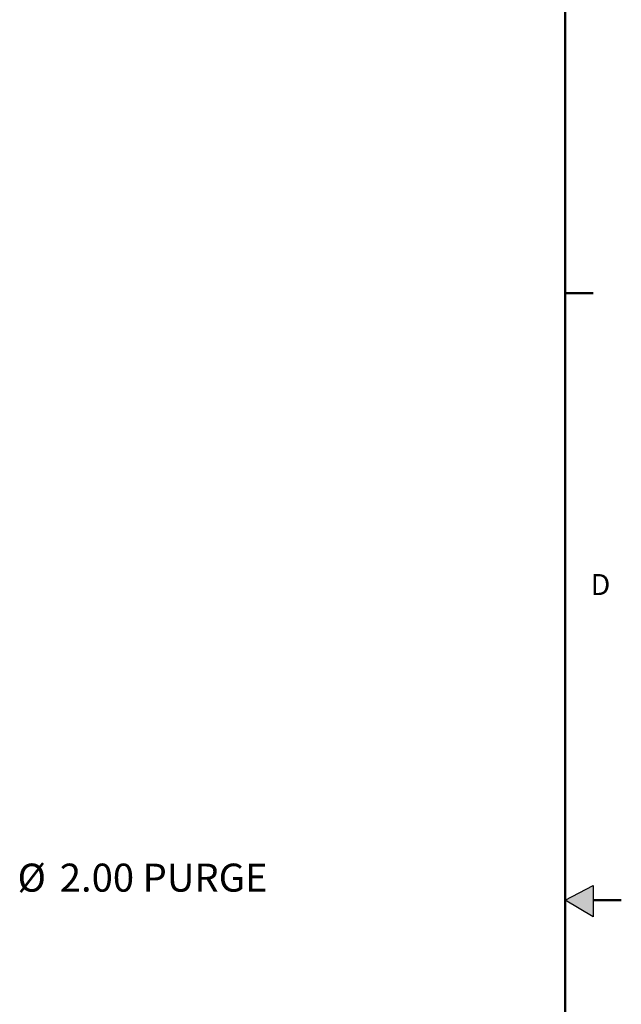
# Model space of a CAD drawing. Units: inches. Extents: x -4 to 512, y -2 to 400.
# Drawn here: x 447 to 512, y 188 to 293 of the extents above; entities that cross this region are included whole.
import ezdxf

# ---------------------------------------------------------------- set-up
doc = ezdxf.new("R2010")
doc.units = ezdxf.units.IN
doc.header["$MEASUREMENT"] = 0
doc.layers.add('BORDER', color=7, linetype='Continuous', lineweight=50)
doc.layers.add('FORMAT', color=7, linetype='Continuous')
doc.layers.add('OBJECT', color=7, linetype='Continuous')
doc.styles.add('SLDTEXTSTYLE0', font='TXT', dxfattribs={"width": 0.75})

# ---------------------------------------------------------------- blocks, each defined once
blk = doc.blocks.new('SW_NOTE_0_12')
at = {"layer": 'OBJECT', "color": 0, "char_height": 0.125, "attachment_point": 1, "style": 'SLDTEXTSTYLE0'}
for s, insert in [('%%c', (0.0201, 0.0622)), ('2.00 PURGE', (0.2086, 0.0622))]:
    blk.add_mtext(s, dxfattribs=dict(at, insert=insert))

msp = doc.modelspace()

# ---------------------------------------------------------------- hatches: boundary and pattern name
at = {"layer": 'FORMAT'}
msp.add_hatch(color=256, dxfattribs=at).paths.add_polyline_path([(508.775, 197.252), (508.775, 200.584), (505.799, 199.011)], flags=0)

# ---------------------------------------------------------------- linework, layer by layer
at = {"layer": 'BORDER'}
for p, q in [((505.799, 394.011), (505.799, 4.011)), ((505.799, 264.003), (508.799, 264.003)), ((508.775, 199.011), (511.799, 199.011))]:
    msp.add_line(p, q, dxfattribs=at)
at = {"layer": 'FORMAT'}
for p, q in [((505.799, 199.011), (508.775, 200.584)), ((508.775, 200.584), (508.775, 197.252)), ((508.775, 197.252), (505.799, 199.011))]:
    msp.add_line(p, q, dxfattribs=at)

# ---------------------------------------------------------------- block references
at = {"layer": 'OBJECT', "xscale": 24, "yscale": 24, "zscale": 24}
msp.add_blockref('SW_NOTE_0_12', (446.674, 201.44), dxfattribs=at)

# ---------------------------------------------------------------- texts
at = {"layer": 'BORDER', "color": 7, "insert": (508.512, 233.937), "char_height": 2.25, "attachment_point": 1, "style": 'SLDTEXTSTYLE0'}
msp.add_mtext('D', dxfattribs=at)

doc.saveas('drawing.dxf')
